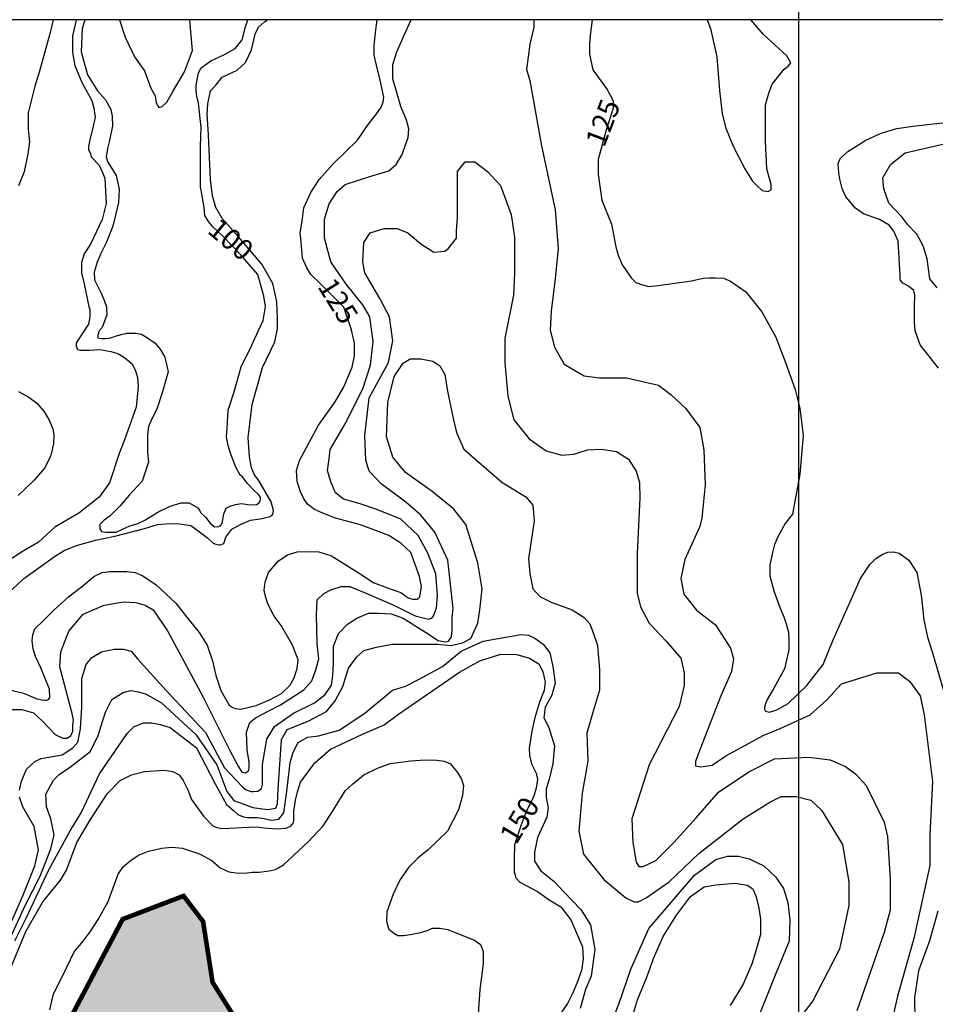
# Model space of a CAD drawing. Units: inches. Extents: x 545478 to 557745, y 9814239 to 9826877.
# Drawn here: x 547306 to 549297, y 9822859 to 9825000 of the extents above; entities that cross this region are included whole.
import ezdxf

# ---------------------------------------------------------------- set-up
doc = ezdxf.new("R2010")
doc.units = ezdxf.units.IN
doc.header["$LTSCALE"] = 10
doc.header["$MEASUREMENT"] = 0
for name, color, linetype in [('curva mestra1', 1, 'CONTINUOUS'), ('CURVA_NIVELl1', 252, 'CONTINUOUS'), ('HAC', 254, 'CONTINUOUS'), ('MALHA-MONTE', 1, 'CONTINUOUS'), ('plato', 220, 'CONTINUOUS'), ('TEXTOS-CURVAS', 2, 'CONTINUOUS')]:
    doc.layers.add(name, color=color, linetype=linetype)
doc.styles.add('SIMPLEX', font='simplex', dxfattribs={"height": 0.2})
pattern_1 = [(0, (-50000, 0), (18.75, 37.5), [0, -37.5])]

msp = doc.modelspace()

# ---------------------------------------------------------------- hatches: boundary and pattern name
at = {"layer": 'HAC'}
h = msp.add_hatch(dxfattribs=at)
h.set_pattern_fill('DOTS', color=256, scale=600, style=0)
h.set_pattern_definition(pattern_1)
h.paths.add_polyline_path([(555379, 9820390.8), (555243, 9820468.2), (555119.7, 9820554), (554822.3, 9820768.5), (554780.6, 9820986.1), (554738.6, 9821109.9), (554594.6, 9821315.2), (554450.1, 9821413.9), (554335.2, 9821465.6), (554292.6, 9821474.3), (554254.4, 9821517.1), (554246.1, 9821555.5), (554272, 9821632.1), (554230, 9821768.7), (554174.6, 9821769), (554131.7, 9821705.2), (554062.6, 9821522.2), (553873.6, 9821523.1), (553873.6, 9819689.2), (553879.5, 9819685.7), (553934.7, 9819625.8), (553976, 9819344.2), (553975.6, 9819241.9), (554013.4, 9819130.9), (554098.3, 9819049.5), (554281.5, 9819010.4), (554341.2, 9819035.7), (554572.7, 9819316), (554722.6, 9819456), (554842.2, 9819523.6), (554978.7, 9819535.8), (555038.4, 9819544.1), (555140.5, 9819488.2), (555234, 9819428.1), (555515.2, 9819397), (555591.8, 9819371), (555732.5, 9819366.1), (556039.6, 9819407.4), (556065.5, 9819484), (556057.4, 9819565), (555972.4, 9819721.2), (555962.5, 9819716.8), (555765.4, 9820048.1), (555693.4, 9820159.2), (555612.7, 9820223.5), (555527.9, 9820313.4), (555519.5, 9820339.1)])
h.paths.add_polyline_path([(553873.6, 9821523.1), (553781.3, 9821523.5), (553564.7, 9821707.8), (553441.4, 9821772.3), (553015.5, 9821872.3), (552913.1, 9821842.9), (552780.8, 9821809.4), (552678.5, 9821809.9), (552302.8, 9821683.7), (552247.2, 9821662.6), (552204.6, 9821658.5), (552145.1, 9821710), (552107.3, 9821829.5), (552095.4, 9822025.6), (552130.2, 9822174.7), (552229.5, 9822451.3), (552234.5, 9822604.8), (552166.8, 9822733), (552132.8, 9822758.7), (551872.8, 9822759.9), (551685.2, 9822743.7), (551622.7, 9822761), (551622.7, 9820167), (551720.1, 9820113.3), (551894.3, 9819971.8), (551902.7, 9819950.5), (552166.2, 9819778.7), (552264.3, 9819778.3), (552431.1, 9819892.6), (552746.9, 9819976.5), (552969.1, 9820103.4), (553058.7, 9820115.7), (553186.4, 9820059.7), (553263.1, 9820050.9), (553365, 9819965.1), (553509.5, 9819870.7), (553798.7, 9819733), (553873.6, 9819689.2)])
h.paths.add_polyline_path([(551622.7, 9822761), (551591.5, 9822769.7), (551531.9, 9822791.3), (551472.5, 9822851.2), (551477.3, 9822974.8), (551482, 9823060.1), (551435.4, 9823124.2), (551320.1, 9823094.9), (551234.7, 9823061.2), (551196.3, 9823057.1), (551141.1, 9823087.2), (551133.3, 9823253.5), (551124.8, 9823266.3), (550932.8, 9823224.5), (550898.6, 9823203.4), (550838.9, 9823203.7), (550711.5, 9823319.3), (550643.4, 9823328.2), (550591.9, 9823251.7), (550613, 9823204.7), (550727.7, 9823110.4), (550727.6, 9823093.3), (550825.3, 9823011.9), (550815.8, 9822798.8), (550790.1, 9822777.6), (550669.7, 9822552.2), (550561.9, 9822279.8), (550544.3, 9822160.6), (550594.5, 9821955.7), (550611.3, 9821900.2), (550627.4, 9821682.7), (550605.8, 9821610.4), (550516, 9821559.6), (550422.2, 9821564.3), (550315.9, 9821615.9), (550252.1, 9821646.1), (550192.4, 9821642.1), (549992.3, 9821711.2), (549988.3, 9821749.6), (549925.4, 9821980.1), (549802.1, 9822070.1), (549746.9, 9822086.6), (549746.9, 9819502.4), (549815.8, 9819435.6), (549900.5, 9819315.8), (549925.1, 9819111.1), (549988.5, 9818974.4), (550073.2, 9818854.6), (550124.1, 9818799), (550204.9, 9818751.7), (550345.4, 9818725.5), (550473.5, 9818771.8), (550537.7, 9818826.9), (550636.5, 9818988.5), (550645.5, 9819082.2), (550628.6, 9819124.9), (550531, 9819232), (550450.7, 9819377.3), (550438.9, 9819594.7), (550443.5, 9819680), (550490.7, 9819730.9), (550554.7, 9819756.2), (550695.6, 9819798.2), (550785, 9819776.5), (550814.7, 9819746.5), (550890.6, 9819558.6), (550979.6, 9819443.1), (551124.1, 9819344.4), (551456, 9819206.5), (551515.5, 9819176.3), (551622.7, 9819073.6), (551622.7, 9819677.1), (551543.9, 9819794.3), (551454.9, 9819914.1), (551378.8, 9820050.9), (551366.4, 9820127.7), (551417.7, 9820170.1), (551622.7, 9820165)])
h.paths.add_polyline_path([(549746.9, 9822086.6), (549555.2, 9822143.7), (549504, 9822135.4), (549320, 9821987.1), (549178.8, 9821855.6), (549050.9, 9821860.4), (548974.2, 9821873.5), (548880.3, 9821844.1), (548773.3, 9821755.1), (548704.8, 9821678.7), (548645, 9821649.1), (548538.4, 9821658.1), (548474.6, 9821688.2), (548415.2, 9821748.2), (548326.5, 9821927.6), (548330.9, 9821948.9), (548288.5, 9822017.3), (548199.3, 9822077.4), (548196.2, 9822074.4), (548196.2, 9817448.5), (548297.6, 9817438.8), (548382.7, 9817404.4), (548476.3, 9817352.8), (548535.6, 9817275.8), (548612.1, 9817224.3), (548748.4, 9817198.1), (549042.6, 9817196.7), (549089.5, 9817213.6), (549136.6, 9817260.3), (549141.2, 9817328.4), (549039.7, 9817508), (549027.3, 9817580.5), (549057.7, 9817704), (548989.9, 9817810.8), (548870.9, 9817888.1), (548709.7, 9818050.8), (548740.5, 9818263.9), (548596.6, 9818494.7), (548618.3, 9818575.6), (548436.2, 9818862), (548432.2, 9818909), (548569.6, 9819134.3), (548672, 9819142.3), (548821.1, 9819116.1), (548944.8, 9819132.6), (548974.8, 9819166.5), (548979.5, 9819277.4), (549005.3, 9819311.3), (549158.9, 9819353.3), (549171.6, 9819336.2), (549240, 9819378.5), (549279.6, 9819638.4), (549288.9, 9819808.8), (549378.6, 9819855.3), (549476.3, 9819782.4), (549595.1, 9819649.7), (549746.9, 9819502.4)])
h.paths.add_polyline_path([(548196.2, 9822074.4), (548070.8, 9821950.1), (547959.7, 9821882.4), (547862.1, 9821989.4), (547845, 9821976.7), (547832.8, 9822108.9), (547940.7, 9822402.6), (547886.4, 9822650.1), (547725.6, 9822906.6), (547704.9, 9823038.8), (547662.5, 9823094.4), (547530.1, 9823043.9), (547379.6, 9822758.9), (547289.8, 9822686.9), (547190.9, 9822504), (547177.6, 9822397.5), (547198.2, 9822222.6), (547244.6, 9822132.9), (547372.1, 9822038.5), (547546.3, 9821909.8), (547796.3, 9821576.2), (547935.4, 9821217.5), (547939.5, 9821191.9), (547878.7, 9820953.4), (547732.6, 9820689.8), (547612.2, 9820460.1), (547595, 9820426.1), (547568.3, 9820179), (547575.6, 9819897.6), (547523.5, 9819710.2), (547501.7, 9819599.5), (547479.7, 9819433.4), (547504.8, 9819330.9), (547623.6, 9819219.6), (547725.5, 9819112.5), (547776.2, 9819031.3), (547784.4, 9818950.3), (547651.6, 9818814.4), (547553.5, 9818789.3), (547327.5, 9818781.8), (547033.3, 9818757.6), (546875.5, 9818758.3), (546734.6, 9818703.5), (546717.6, 9818716.4), (546683.3, 9818669.6), (546657.3, 9818584.5), (546762.9, 9818370.9), (546796.6, 9818268.4), (546792.1, 9818213), (546689.2, 9818094.1), (546578.2, 9818052), (546497.2, 9818052.3), (546369.5, 9818087), (546318.4, 9818108.6), (546207.5, 9818100.5), (546160.4, 9818053.9), (546121.5, 9817926.2), (546116.9, 9817853.7), (546209.8, 9817661.4), (546243.6, 9817593.1), (546239, 9817520.6), (546106.2, 9817372), (546046, 9817261.5), (546041.5, 9817210.3), (546062.6, 9817171.9), (546181.7, 9817103.1), (546377.4, 9817021.2), (546487.9, 9816952.5), (546671.2, 9816938.9), (546760.9, 9816976.9), (546948.5, 9816993.1), (546991.2, 9816997.1), (547170.8, 9817120), (547192, 9817107.1), (547269, 9817153.6), (547465.2, 9817178.3), (547618.4, 9817126.5), (547755, 9817168.5), (547840.8, 9817278.9), (547956.4, 9817397.8), (548012, 9817431.6), (548196.2, 9817447.1)])
h.paths.add_polyline_path([(552180.3, 9819113.7), (552176.4, 9819203.2), (552023.8, 9819400), (551743.1, 9819533.4), (551704.8, 9819554.9), (551622.7, 9819677.1), (551622.7, 9819073.6), (551685.3, 9819013.6), (551821.3, 9818923.4), (551966.3, 9818927.1), (552077.3, 9818973.4)])
h = msp.add_hatch(dxfattribs=at)
h.set_pattern_fill('DOTS', color=256, scale=600, style=0)
h.set_pattern_definition(pattern_1)
h.paths.add_polyline_path([(555379, 9820390.8), (555243, 9820468.2), (555119.7, 9820554), (554822.3, 9820768.5), (554780.6, 9820986.1), (554738.6, 9821109.9), (554594.6, 9821315.2), (554450.1, 9821413.9), (554335.2, 9821465.6), (554292.6, 9821474.3), (554254.4, 9821517.1), (554246.1, 9821555.5), (554272, 9821632.1), (554230, 9821768.7), (554174.6, 9821769), (554131.7, 9821705.2), (554062.6, 9821522.2), (553873.6, 9821523.1), (553873.6, 9819689.2), (553879.5, 9819685.7), (553934.7, 9819625.8), (553976, 9819344.2), (553975.6, 9819241.9), (554013.4, 9819130.9), (554098.3, 9819049.5), (554281.5, 9819010.4), (554341.2, 9819035.7), (554572.7, 9819316), (554722.6, 9819456), (554842.2, 9819523.6), (554978.7, 9819535.8), (555038.4, 9819544.1), (555140.5, 9819488.2), (555234, 9819428.1), (555515.2, 9819397), (555591.8, 9819371), (555732.5, 9819366.1), (556039.6, 9819407.4), (556065.5, 9819484), (556057.4, 9819565), (555972.4, 9819721.2), (555962.5, 9819716.8), (555765.4, 9820048.1), (555693.4, 9820159.2), (555612.7, 9820223.5), (555527.9, 9820313.4), (555519.5, 9820339.1)])
h.paths.add_polyline_path([(553873.6, 9821523.1), (553781.3, 9821523.5), (553564.7, 9821707.8), (553441.4, 9821772.3), (553015.5, 9821872.3), (552913.1, 9821842.9), (552780.8, 9821809.4), (552678.5, 9821809.9), (552302.8, 9821683.7), (552247.2, 9821662.6), (552204.6, 9821658.5), (552145.1, 9821710), (552107.3, 9821829.5), (552095.4, 9822025.6), (552130.2, 9822174.7), (552229.5, 9822451.3), (552234.5, 9822604.8), (552166.8, 9822733), (552132.8, 9822758.7), (551872.8, 9822759.9), (551685.2, 9822743.7), (551622.7, 9822761), (551622.7, 9820167), (551720.1, 9820113.3), (551894.3, 9819971.8), (551902.7, 9819950.5), (552166.2, 9819778.7), (552264.3, 9819778.3), (552431.1, 9819892.6), (552746.9, 9819976.5), (552969.1, 9820103.4), (553058.7, 9820115.7), (553186.4, 9820059.7), (553263.1, 9820050.9), (553365, 9819965.1), (553509.5, 9819870.7), (553798.7, 9819733), (553873.6, 9819689.2)])
h.paths.add_polyline_path([(551622.7, 9822761), (551591.5, 9822769.7), (551531.9, 9822791.3), (551472.5, 9822851.2), (551477.3, 9822974.8), (551482, 9823060.1), (551435.4, 9823124.2), (551320.1, 9823094.9), (551234.7, 9823061.2), (551196.3, 9823057.1), (551141.1, 9823087.2), (551133.3, 9823253.5), (551124.8, 9823266.3), (550932.8, 9823224.5), (550898.6, 9823203.4), (550838.9, 9823203.7), (550711.5, 9823319.3), (550643.4, 9823328.2), (550591.9, 9823251.7), (550613, 9823204.7), (550727.7, 9823110.4), (550727.6, 9823093.3), (550825.3, 9823011.9), (550815.8, 9822798.8), (550790.1, 9822777.6), (550669.7, 9822552.2), (550561.9, 9822279.8), (550544.3, 9822160.6), (550594.5, 9821955.7), (550611.3, 9821900.2), (550627.4, 9821682.7), (550605.8, 9821610.4), (550516, 9821559.6), (550422.2, 9821564.3), (550315.9, 9821615.9), (550252.1, 9821646.1), (550192.4, 9821642.1), (549992.3, 9821711.2), (549988.3, 9821749.6), (549925.4, 9821980.1), (549802.1, 9822070.1), (549746.9, 9822086.6), (549746.9, 9819502.4), (549815.8, 9819435.6), (549900.5, 9819315.8), (549925.1, 9819111.1), (549988.5, 9818974.4), (550073.2, 9818854.6), (550124.1, 9818799), (550204.9, 9818751.7), (550345.4, 9818725.5), (550473.5, 9818771.8), (550537.7, 9818826.9), (550636.5, 9818988.5), (550645.5, 9819082.2), (550628.6, 9819124.9), (550531, 9819232), (550450.7, 9819377.3), (550438.9, 9819594.7), (550443.5, 9819680), (550490.7, 9819730.9), (550554.7, 9819756.2), (550695.6, 9819798.2), (550785, 9819776.5), (550814.7, 9819746.5), (550890.6, 9819558.6), (550979.6, 9819443.1), (551124.1, 9819344.4), (551456, 9819206.5), (551515.5, 9819176.3), (551622.7, 9819073.6), (551622.7, 9819677.1), (551543.9, 9819794.3), (551454.9, 9819914.1), (551378.8, 9820050.9), (551366.4, 9820127.7), (551417.7, 9820170.1), (551622.7, 9820165)])
h.paths.add_polyline_path([(549746.9, 9822086.6), (549555.2, 9822143.7), (549504, 9822135.4), (549320, 9821987.1), (549178.8, 9821855.6), (549050.9, 9821860.4), (548974.2, 9821873.5), (548880.3, 9821844.1), (548773.3, 9821755.1), (548704.8, 9821678.7), (548645, 9821649.1), (548538.4, 9821658.1), (548474.6, 9821688.2), (548415.2, 9821748.2), (548326.5, 9821927.6), (548330.9, 9821948.9), (548288.5, 9822017.3), (548199.3, 9822077.4), (548196.2, 9822074.4), (548196.2, 9817448.5), (548297.6, 9817438.8), (548382.7, 9817404.4), (548476.3, 9817352.8), (548535.6, 9817275.8), (548612.1, 9817224.3), (548748.4, 9817198.1), (549042.6, 9817196.7), (549089.5, 9817213.6), (549136.6, 9817260.3), (549141.2, 9817328.4), (549039.7, 9817508), (549027.3, 9817580.5), (549057.7, 9817704), (548989.9, 9817810.8), (548870.9, 9817888.1), (548709.7, 9818050.8), (548740.5, 9818263.9), (548596.6, 9818494.7), (548618.3, 9818575.6), (548436.2, 9818862), (548432.2, 9818909), (548569.6, 9819134.3), (548672, 9819142.3), (548821.1, 9819116.1), (548944.8, 9819132.6), (548974.8, 9819166.5), (548979.5, 9819277.4), (549005.3, 9819311.3), (549158.9, 9819353.3), (549171.6, 9819336.2), (549240, 9819378.5), (549279.6, 9819638.4), (549288.9, 9819808.8), (549378.6, 9819855.3), (549476.3, 9819782.4), (549595.1, 9819649.7), (549746.9, 9819502.4)])
h.paths.add_polyline_path([(548196.2, 9822074.4), (548070.8, 9821950.1), (547959.7, 9821882.4), (547862.1, 9821989.4), (547845, 9821976.7), (547832.8, 9822108.9), (547940.7, 9822402.6), (547886.4, 9822650.1), (547725.6, 9822906.6), (547704.9, 9823038.8), (547662.5, 9823094.4), (547530.1, 9823043.9), (547379.6, 9822758.9), (547289.8, 9822686.9), (547190.9, 9822504), (547177.6, 9822397.5), (547198.2, 9822222.6), (547244.6, 9822132.9), (547372.1, 9822038.5), (547546.3, 9821909.8), (547796.3, 9821576.2), (547935.4, 9821217.5), (547939.5, 9821191.9), (547878.7, 9820953.4), (547732.6, 9820689.8), (547612.2, 9820460.1), (547595, 9820426.1), (547568.3, 9820179), (547575.6, 9819897.6), (547523.5, 9819710.2), (547501.7, 9819599.5), (547479.7, 9819433.4), (547504.8, 9819330.9), (547623.6, 9819219.6), (547725.5, 9819112.5), (547776.2, 9819031.3), (547784.4, 9818950.3), (547651.6, 9818814.4), (547553.5, 9818789.3), (547327.5, 9818781.8), (547033.3, 9818757.6), (546875.5, 9818758.3), (546734.6, 9818703.5), (546717.6, 9818716.4), (546683.3, 9818669.6), (546657.3, 9818584.5), (546762.9, 9818370.9), (546796.6, 9818268.4), (546792.1, 9818213), (546689.2, 9818094.1), (546578.2, 9818052), (546497.2, 9818052.3), (546369.5, 9818087), (546318.4, 9818108.6), (546207.5, 9818100.5), (546160.4, 9818053.9), (546121.5, 9817926.2), (546116.9, 9817853.7), (546209.8, 9817661.4), (546243.6, 9817593.1), (546239, 9817520.6), (546106.2, 9817372), (546046, 9817261.5), (546041.5, 9817210.3), (546062.6, 9817171.9), (546181.7, 9817103.1), (546377.4, 9817021.2), (546487.9, 9816952.5), (546671.2, 9816938.9), (546760.9, 9816976.9), (546948.5, 9816993.1), (546991.2, 9816997.1), (547170.8, 9817120), (547192, 9817107.1), (547269, 9817153.6), (547465.2, 9817178.3), (547618.4, 9817126.5), (547755, 9817168.5), (547840.8, 9817278.9), (547956.4, 9817397.8), (548012, 9817431.6), (548196.2, 9817447.1)])
h.paths.add_polyline_path([(552180.3, 9819113.7), (552176.4, 9819203.2), (552023.8, 9819400), (551743.1, 9819533.4), (551704.8, 9819554.9), (551622.7, 9819677.1), (551622.7, 9819073.6), (551685.3, 9819013.6), (551821.3, 9818923.4), (551966.3, 9818927.1), (552077.3, 9818973.4)])

# ---------------------------------------------------------------- linework, layer by layer
at = {"layer": 'curva mestra1'}
for points in [[(547278, 9823543.9), (547314.4, 9823535.1), (547342, 9823524), (547353.3, 9823520.9), (547362.6, 9823520.1), (547365.4, 9823520.1), (547369, 9823521.6), (547371.9, 9823525.9), (547371.1, 9823543.7), (547351.9, 9823590.1), (547340.4, 9823615.1), (547335.4, 9823631.5), (547333.3, 9823649.3), (547334.7, 9823662.2), (547339, 9823675), (547356.9, 9823692.8), (547380.5, 9823716), (547412.4, 9823744.7), (547443.3, 9823769.1), (547467.7, 9823789.3), (547485.8, 9823797.9), (547501.8, 9823800), (547515.6, 9823800), (547539, 9823800), (547557.1, 9823797.9), (547574.2, 9823790.4), (547602.9, 9823771.3), (547645.5, 9823730.9), (547668.9, 9823701.1), (547696.6, 9823667.1), (547713.6, 9823639.5), (547725.6, 9823606), (547733, 9823574.1), (547743.6, 9823541.2), (547753.2, 9823524.2), (547761.7, 9823509.3), (547768.1, 9823505), (547774.5, 9823501.8), (547787.3, 9823500.8), (547820.3, 9823508.2), (547847.9, 9823519.9), (547875.6, 9823534.8), (547893.7, 9823551.8), (547903.3, 9823568.8), (547909.7, 9823589), (547911.8, 9823608.1), (547899, 9823640), (547874.6, 9823682.6), (547859.7, 9823702.7), (547845.9, 9823729.9), (547840.6, 9823745.8), (547837.4, 9823759.6), (547839.6, 9823776.6), (547847, 9823797.9), (547868.3, 9823822.3), (547888.5, 9823836.2), (547909.8, 9823842.5), (547937.5, 9823843.6), (547956.6, 9823842.5), (547984.3, 9823834), (548052.4, 9823791.5), (548074.8, 9823776.3), (548111.7, 9823762.4), (548134.6, 9823754.4), (548150.6, 9823742.5), (548160.6, 9823739.5), (548171.5, 9823739.5), (548176.5, 9823744.5), (548179.5, 9823767.4), (548175.5, 9823789.3), (548156.6, 9823841), (548134.6, 9823861.9), (548108.7, 9823877.9), (548046.9, 9823901.7), (547993.1, 9823915.7), (547965.2, 9823926.6), (547947.3, 9823934.6), (547932.3, 9823946.5), (547923.4, 9823959.5), (547916.4, 9823973.4), (547909.3, 9823995.7), (547908.3, 9824019.6), (547914.3, 9824041.5), (547956.1, 9824118.1), (547992, 9824168.9), (548011, 9824201.2), (548028.9, 9824244), (548033.9, 9824268.9), (548033.9, 9824296.7), (548027.9, 9824325.6), (548011, 9824375), (547960.1, 9824425.7), (547939.2, 9824445.6), (547930.2, 9824460.6), (547921.3, 9824481.5), (547918.3, 9824516.3), (547916.3, 9824536.7), (547920.3, 9824561.6), (547924.3, 9824590.5), (547939.2, 9824624.3), (547957.2, 9824652.2), (547987.1, 9824686), (548040.9, 9824737.8), (548063.9, 9824772), (548080.8, 9824792.9), (548091.8, 9824809.8), (548096.8, 9824820.8), (548097.8, 9824831.7), (548089.8, 9824868.6), (548081.8, 9824901.4), (548076.9, 9824922.8), (548076.9, 9824943.7), (548079.8, 9824972.5), (548083.4, 9825000)], [(547379, 9825000), (547372.7, 9824971.9), (547349, 9824888.3), (547339.2, 9824855.1), (547331.3, 9824823.7), (547324.4, 9824797.1), (547324.4, 9824761.7), (547327.4, 9824734.1), (547323.5, 9824708.6), (547315.6, 9824669.2), (547303.8, 9824638.7)], [(547447.8, 9825000), (547442.1, 9824980.4), (547440.1, 9824930.1), (547453.9, 9824879.9), (547475.6, 9824845.4), (547492.4, 9824825.6), (547504.2, 9824804.9), (547507.2, 9824790.2), (547508.2, 9824769.5), (547501.4, 9824737.6), (547496.8, 9824720), (547494, 9824701.6), (547496.8, 9824691.4), (547504.2, 9824680.3), (547516.2, 9824660.9), (547522.7, 9824631.3), (547520.9, 9824602.7), (547508.8, 9824551), (547495, 9824515.9), (547482.9, 9824491.3), (547474.6, 9824472.8), (547468.1, 9824450.7), (547469, 9824434), (547483.8, 9824403.5), (547490.3, 9824387.8), (547494.9, 9824375.8), (547494.9, 9824372.1), (547495.9, 9824358.3), (547485.7, 9824330.6), (547479.2, 9824323.2), (547476.4, 9824313.9), (547476.4, 9824308.4), (547479.2, 9824307.5), (547483.8, 9824306.5), (547488.5, 9824306.5), (547492.2, 9824306.5), (547500.5, 9824307.5), (547510.7, 9824310.2), (547512.5, 9824311.1), (547519, 9824313), (547522.7, 9824313.9), (547529.2, 9824315.8), (547537.5, 9824317.6), (547539.3, 9824318.5), (547554.1, 9824318.5), (547558.8, 9824318.5), (547570.8, 9824315.8), (547583.7, 9824308.4), (547600.4, 9824296.4), (547611.5, 9824283.4), (547621.7, 9824266), (547629.3, 9824234), (547616, 9824188.7), (547604.7, 9824152.9), (547593.4, 9824132.2), (547585.9, 9824115.2), (547584, 9824096.4), (547584, 9824058.7), (547585.9, 9824038), (547572.6, 9823996.5), (547544.3, 9823966.3), (547523.6, 9823941.8), (547502.8, 9823921.1), (547489.6, 9823911.7), (547480.2, 9823902.3), (547480.2, 9823892.8), (547484, 9823887.2), (547493.4, 9823885.3), (547497.2, 9823885.3), (547504.7, 9823885.3), (547516, 9823885.3), (547531.1, 9823892.8), (547544.3, 9823898.5), (547563.2, 9823904.2), (547578.3, 9823911.7), (547606.6, 9823928.7), (547633, 9823941.8), (547657.6, 9823949.4), (547674.5, 9823949.4), (547693.4, 9823938.1), (547697.1, 9823933.5), (547699.5, 9823928.3), (547710.5, 9823918.3), (547720.6, 9823905.4), (547730.7, 9823897.2), (547738.9, 9823898.1), (547743.5, 9823900), (547747.2, 9823908.2), (547749.9, 9823925.6), (547755.4, 9823937.5), (547763.7, 9823942.1), (547775.6, 9823945.7), (547788.4, 9823947.6), (547806.8, 9823944.8), (547821.4, 9823945.7), (547826.9, 9823949.4), (547828.8, 9823954), (547829.7, 9823957.6), (547829.7, 9823961.3), (547825.1, 9823967.7), (547815.9, 9823975.9), (547801.3, 9823991.5), (547789.6, 9824006.3), (547785.9, 9824009.7), (547776.4, 9824026.7), (547765.1, 9824054.9), (547759.5, 9824073.8), (547755.7, 9824092.6), (547757.6, 9824111.5), (547759.5, 9824151), (547772.7, 9824190.6), (547787.8, 9824245.3), (547810.4, 9824290.5), (547825.5, 9824324.4), (547835.3, 9824346.1), (547840.9, 9824376.3), (547837.2, 9824398.9), (547824, 9824446), (547786.2, 9824489.4), (547746.6, 9824530.8), (547725.8, 9824549.7), (547716.4, 9824561), (547708.9, 9824574.2), (547707, 9824591.1), (547703.2, 9824617.5), (547699.4, 9824636.4), (547699.4, 9824655.2), (547699.4, 9824670.3), (547699.1, 9824724.1), (547701, 9824765.6), (547695.3, 9824818.3), (547691.6, 9824833.4), (547689.7, 9824844.7), (547689.7, 9824857.9), (547695.3, 9824884.3), (547701, 9824895.6), (547721.8, 9824910.7), (547750.1, 9824923.9), (547774.6, 9824937.1), (547789.7, 9824955.9), (547797.2, 9824984.2), (547802.1, 9825000)], [(548551, 9825000), (548546.7, 9824965.7), (548544.8, 9824946.5), (548544.8, 9824925.3), (548552.5, 9824890.6), (548583.4, 9824848.2), (548596.9, 9824823.2), (548596.9, 9824807.7), (548581.5, 9824759.6), (548564.1, 9824696), (548564.1, 9824663.3), (548571.8, 9824607.4), (548593, 9824555.4), (548602.7, 9824506.2), (548607.5, 9824487.6), (548616.5, 9824467.1), (548626.8, 9824451.7), (548635.8, 9824438.8), (548646, 9824428.6), (548660.2, 9824423.4), (548674.3, 9824419.6), (548694.8, 9824422.2), (548730.8, 9824427.3), (548766.8, 9824432.4), (548792.5, 9824437.6), (548805.3, 9824438.8), (548820.7, 9824438.8), (548836.2, 9824437.6), (548851.6, 9824431.1), (548885, 9824408), (548919.7, 9824364.4), (548950.5, 9824309.3), (548971.4, 9824254.8), (548992, 9824195.9), (549002.2, 9824154.9), (549009.9, 9824096), (549002.2, 9824011.5), (548986.8, 9823924.4), (548970.9, 9823904.3), (548955.4, 9823876.6), (548947.6, 9823858.9), (548943.1, 9823841.1), (548937.6, 9823813.4), (548937.6, 9823790.1), (548946.5, 9823755.7), (548959.8, 9823720.2), (548967.6, 9823701.4), (548973.1, 9823685.9), (548977.6, 9823668.1), (548978.7, 9823652.6), (548978.7, 9823629.3), (548968.9, 9823588.4), (548946, 9823546.5), (548931.7, 9823521.7), (548927.9, 9823512.1), (548926, 9823504.5), (548926, 9823500.7), (548927.9, 9823495.9), (548936.5, 9823494), (548952.7, 9823498.8), (548977.5, 9823513.1), (549017.6, 9823552.2), (549053, 9823598), (549074.9, 9823651.4), (549111.2, 9823732.4), (549134.3, 9823784.4), (549154.5, 9823815), (549167.7, 9823828.2), (549181.7, 9823836.9), (549193.9, 9823842.2), (549206.2, 9823843), (549218.5, 9823839.5), (549239.5, 9823824.7), (549257, 9823797.5), (549266.7, 9823748.5), (549271.9, 9823695.1), (549279.9, 9823657), (549291.3, 9823622.8), (549315, 9823541.4)], [(549304.3, 9824242.5), (549264, 9824293.1), (549257.7, 9824311.2), (549253.6, 9824323.6), (549251.5, 9824343.2), (549251.5, 9824378.3), (549252.5, 9824399.9), (549250.5, 9824411.3), (549239.1, 9824420.6), (549226.7, 9824426.8), (549220.5, 9824434), (549220.5, 9824444.3), (549218.4, 9824481.4), (549216.2, 9824518.1), (549206.9, 9824539.8), (549196.6, 9824553.2), (549176, 9824565.6), (549140.8, 9824578), (549123.3, 9824590.4), (549102.6, 9824615.1), (549094.3, 9824632.7), (549089.2, 9824653.3), (549087.1, 9824667.7), (549086.1, 9824687.4), (549091.2, 9824698.7), (549106.7, 9824713.1), (549146, 9824737.9), (549179.1, 9824753.4), (549213.3, 9824763.4), (549248.4, 9824768.5), (549292.8, 9824773.7), (549335.2, 9824777.8)], [(547303.5, 9824191.7), (547326.2, 9824178.9), (547342.9, 9824167.1), (547358.7, 9824148.4), (547370.5, 9824128.8), (547378.4, 9824110.1), (547380.3, 9824096.3), (547379.3, 9824077.6), (547372.9, 9824050.1), (547360.2, 9824024.7), (547337.7, 9823998.3), (547302.5, 9823965.1)], [(547284.4, 9822933.3), (547319.7, 9823017.1), (547356.5, 9823081.8), (547394.7, 9823128.8), (547408.2, 9823150.2), (547430.3, 9823210.4), (547459.8, 9823260.4), (547496.6, 9823316.3), (547524.5, 9823345.7), (547549.5, 9823357.5), (547577.5, 9823364.8), (547620.2, 9823367.7), (547639.3, 9823364.8), (547652.6, 9823357.5), (547661.4, 9823345.7), (547671.7, 9823325.1), (547679.4, 9823304.3), (547706.4, 9823267.1), (547726.1, 9823246.8), (547734.8, 9823243.1), (547746.5, 9823240.9), (547762.5, 9823241.7), (547789.5, 9823243.1), (547820.8, 9823244.6), (547837.6, 9823242.4), (547864.5, 9823240.2), (547885.7, 9823241.7), (547896.6, 9823246.8), (547901, 9823252.6), (547902.4, 9823258.4), (547902.4, 9823267.1), (547902.4, 9823278.1), (547906.1, 9823302.8), (547910.3, 9823320.8), (547917.1, 9823342), (547948, 9823383.5), (547981.8, 9823413.4), (548050.3, 9823445.2), (548098.6, 9823466.5), (548130, 9823490), (548192.7, 9823533.4), (548262.2, 9823580.7), (548306.7, 9823605.8), (548352, 9823620.2), (548386.8, 9823619.3), (548414.8, 9823611.5), (548435.1, 9823599), (548443.8, 9823582.6), (548448.6, 9823559.5), (548446.7, 9823541.1), (548436.1, 9823516.1), (548425.4, 9823479.8), (548419.7, 9823452.8), (548413.9, 9823416.1), (548414.8, 9823399.7), (548418.7, 9823381.4), (548429.3, 9823361.2), (548432.2, 9823347.6), (548429.3, 9823328.4), (548423.5, 9823309.1), (548408.1, 9823279.2), (548396.4, 9823248.8), (548382, 9823205.4), (548381, 9823175.5), (548381, 9823146.5), (548384.9, 9823134), (548393.5, 9823124.3), (548432, 9823104.3), (548457.7, 9823086.2), (548482.5, 9823070.9), (548504.7, 9823042.7), (548529.6, 9822983.6), (548531.5, 9822957.9), (548527.6, 9822932.1), (548518.1, 9822906.4), (548508.6, 9822883.5), (548497.1, 9822860.7), (548482.8, 9822839.7)], [(547371.7, 9822846.4), (547379.7, 9822881.3), (547399.6, 9822921.1), (547424.5, 9822972.9), (547444.5, 9822995.8), (547459.7, 9823016.4), (547476.6, 9823043.3), (547498.6, 9823082.1), (547512.5, 9823120), (547520.5, 9823141.9), (547531.5, 9823157.8), (547546.5, 9823170.8), (547564.4, 9823182.7), (547586.3, 9823191.7), (547615.3, 9823198.6), (547637.2, 9823200.6), (547660.1, 9823198.6), (547697, 9823185.7), (547724, 9823171.8), (547741.9, 9823155.8), (547760.9, 9823146.9), (547776.8, 9823144.9), (547795.8, 9823143.9), (547811.7, 9823145.9), (547826.7, 9823145.9), (547848.6, 9823148.8), (547862.6, 9823151.8), (547867.6, 9823154.8), (547879.6, 9823161.8), (547902, 9823183.2), (547933.9, 9823213.1), (547965.8, 9823246.9), (547989.7, 9823283.8), (548013.7, 9823322.6), (548029.6, 9823337.6), (548054.5, 9823357.5), (548084.5, 9823372.4), (548111.4, 9823382.4), (548156.3, 9823388.4), (548187.2, 9823390.4), (548213.1, 9823389.4), (548229.1, 9823387.4), (548243, 9823381.4), (548251, 9823371.4), (548258, 9823362.5), (548267, 9823348.5), (548271, 9823334.6), (548269, 9823312.7), (548260, 9823281.8), (548236.1, 9823235), (548195.2, 9823195.1), (548172.2, 9823176.2), (548152.3, 9823157.3), (548133.3, 9823130.4), (548118.4, 9823098.5), (548104.4, 9823059.7), (548103.7, 9823039.1), (548108.6, 9823022.1), (548119.6, 9823013.2), (548128.6, 9823008.2), (548140.6, 9823008.2), (548155.5, 9823010.2), (548178.4, 9823015.2), (548194.4, 9823020.2), (548203.4, 9823024.1), (548219.3, 9823024.1), (548237.3, 9823021.2), (548264.2, 9823010.2), (548295.1, 9822998.2), (548307.9, 9822988.4), (548313.9, 9822973.4), (548313.9, 9822946.4), (548306.4, 9822890.9), (548301.9, 9822815.9)], [(548632.2, 9822810.2), (548649.8, 9822868.5), (548669.6, 9822918), (548684.4, 9822958), (548705.4, 9823006.4), (548734, 9823052.6), (548764.8, 9823093.3), (548794.5, 9823114.2), (548819.9, 9823118.6), (548861.7, 9823121.9), (548888.1, 9823117.5), (548900.2, 9823109.8), (548907.9, 9823092.2), (548913.5, 9823068), (548916.8, 9823043.8), (548916.8, 9823010.8), (548909, 9822982.2), (548899.1, 9822948.5), (548879.3, 9822902.3), (548850.7, 9822856.1)], [(549302.7, 9823060.9), (549284.3, 9822997), (549260.6, 9822931.3), (549251.9, 9822873.6), (549252.7, 9822821.9)]]:
    msp.add_lwpolyline(points, dxfattribs=at)
at = {"layer": 'CURVA_NIVELl1'}
for points in [[(547429.5, 9825000), (547429.2, 9824998.9), (547420.8, 9824965), (547420.8, 9824928.3), (547426.4, 9824900.1), (547441.9, 9824862), (547456.1, 9824837.3), (547463.2, 9824824.6), (547467.4, 9824807.7), (547470.3, 9824787.9), (547466, 9824768.1), (547459, 9824738.5), (547456.1, 9824724.4), (547456.1, 9824717.3), (547460.4, 9824708.9), (547461.8, 9824701.8), (547478.7, 9824683.5), (547485.8, 9824669.3), (547491.5, 9824655.2), (547494.3, 9824600.2), (547485.7, 9824565.5), (547460.2, 9824511.8), (547446.1, 9824490.7), (547440.4, 9824472.3), (547440.4, 9824449.7), (547446.1, 9824425.7), (547456, 9824379.2), (547458.8, 9824369.3), (547458.8, 9824353.8), (547456, 9824338.2), (547441.8, 9824317.1), (547433.5, 9824303.8), (547429.3, 9824296.7), (547429.3, 9824289.7), (547432.1, 9824282.6), (547437.7, 9824281.2), (547457.5, 9824281.2), (547480.1, 9824282.6), (547504.2, 9824278.4), (547519.7, 9824274.2), (547533.8, 9824265.7), (547550.8, 9824251.6), (547557.9, 9824236), (547562.1, 9824221.9), (547563.5, 9824202.2), (547559.3, 9824157), (547533.8, 9824086.4), (547522.6, 9824056.3), (547501.4, 9823992.8), (547478.8, 9823961.7), (547434.8, 9823927.1), (547382.8, 9823896.2), (547347.1, 9823864.1), (547310.4, 9823842), (547255.4, 9823807.2)], [(547261.7, 9823734.6), (547314.9, 9823785), (547345.3, 9823806.5), (547383.8, 9823833.9), (547403.1, 9823845.8), (547429.7, 9823856.8), (547470.9, 9823867.8), (547513.1, 9823877), (547577.3, 9823893.5), (547606, 9823901.8), (547631.7, 9823904.5), (547653.7, 9823903.6), (547678.4, 9823900), (547691.3, 9823890.8), (547714.2, 9823873.4), (547727, 9823861.5), (547732.5, 9823859.7), (547738.9, 9823857.8), (547742.6, 9823857.8), (547749.9, 9823860.6), (547754.5, 9823874.3), (547767.4, 9823891.7), (547787.5, 9823902.7), (547807.7, 9823911.9), (547828.8, 9823914.6), (547850.8, 9823919.2), (547856.3, 9823924.7), (547858.1, 9823932.9), (547852.6, 9823951.2), (547826.9, 9823996.1), (547817, 9824009.9), (547810, 9824025.4), (547805.8, 9824049.4), (547802.9, 9824091.6), (547811.4, 9824163.4), (547834, 9824243.7), (547860.8, 9824299.4), (547866.4, 9824327.6), (547866.4, 9824348.7), (547865, 9824386.7), (547856.6, 9824426.1), (547832.6, 9824468.4), (547781.8, 9824527.5), (547746.4, 9824567.8), (547732.3, 9824591.7), (547725.3, 9824617.1), (547721.1, 9824652.3), (547716.8, 9824749.4), (547714, 9824794.5), (547715.4, 9824817), (547721.1, 9824845.2), (547732.3, 9824857.8), (547746.4, 9824874.7), (547778.9, 9824890.2), (547787.3, 9824897.3), (547797.2, 9824907.1), (547810, 9824934.8), (547818.4, 9824968.6), (547825.5, 9824984.1), (547838.2, 9824995.4), (547845.1, 9825000)], [(547289.5, 9823499.5), (547310.8, 9823499.5), (547336.3, 9823492.4), (547354.8, 9823475.4), (547383.1, 9823445.7), (547400.2, 9823437.2), (547408.7, 9823437.2), (547417.2, 9823442.9), (547421.4, 9823452.8), (547421.4, 9823465.5), (547422.9, 9823476.9), (547420, 9823491), (547414.3, 9823513.2), (547393.1, 9823592.5), (547395.9, 9823625.1), (547412.9, 9823670.4), (547444.1, 9823707.2), (547489.5, 9823727), (547532.1, 9823734.1), (547559, 9823732.7), (547578.9, 9823727), (547596.5, 9823716.5), (547627.7, 9823671.2), (547704.3, 9823528.1), (547732.7, 9823471.5), (547762.5, 9823412), (547780.9, 9823376.6), (547789.4, 9823363.8), (547796.5, 9823362.4), (547803.6, 9823366.7), (547805, 9823372.3), (547805, 9823385.1), (547800.8, 9823412), (547799.3, 9823450.2), (547806.4, 9823471.5), (547819.2, 9823481.4), (547847.6, 9823497), (547873.1, 9823509.7), (547924.1, 9823542.3), (547941.2, 9823561.9), (547949.9, 9823586), (547956.8, 9823610.2), (547953.3, 9823643), (547951.6, 9823705.2), (547953.3, 9823738), (547967.2, 9823751.8), (547982.7, 9823760.4), (548005.2, 9823767.3), (548024.2, 9823767.3), (548057.1, 9823753.5), (548121, 9823725.9), (548166, 9823703.5), (548195.4, 9823696.6), (548202.3, 9823698.3), (548205.7, 9823703.5), (548212.7, 9823720.7), (548214.4, 9823748.4), (548210.9, 9823795), (548193.6, 9823839.9), (548172.9, 9823877.9), (548134.9, 9823914.1), (548083, 9823934.8), (548046.7, 9823946.9), (548010.4, 9823957.3), (547993.1, 9823971.1), (547982.7, 9823995.3), (547975.8, 9824019.4), (547979.3, 9824045.3), (547981.1, 9824065.6), (548014, 9824120.9), (548052, 9824196.9), (548069.3, 9824248.7), (548074.5, 9824300.5), (548067.6, 9824354), (548052, 9824379.9), (548015.7, 9824424.8), (547982.9, 9824473.1), (547969, 9824525), (547969, 9824566.4), (547979.4, 9824599.2), (547996.7, 9824626.3), (548014, 9824641.8), (548067.6, 9824659.1), (548109.1, 9824671.2), (548124.7, 9824685), (548136.8, 9824705.7), (548150.6, 9824743.7), (548152.3, 9824762.7), (548147.1, 9824781.7), (548135, 9824811), (548117.7, 9824871.5), (548117.7, 9824902.6), (548126.4, 9824930.2), (548142, 9824966.5), (548157.7, 9825000)], [(547523.5, 9825000), (547535.3, 9824962.2), (547555.5, 9824918.9), (547577.2, 9824888.7), (547591.6, 9824851.2), (547600.6, 9824834.3), (547602.6, 9824818.9), (547608.4, 9824809.2), (547616.1, 9824811.1), (547625.8, 9824820.8), (547639.3, 9824844), (547664.4, 9824886.4), (547681.8, 9824932.8), (547678, 9824973.3), (547676.1, 9825000)], [(548424.4, 9825000), (548424.4, 9824983.5), (548415.1, 9824946.6), (548408.2, 9824891.4), (548415.1, 9824867.4), (548440.4, 9824729.3), (548470.4, 9824586.6), (548477.3, 9824501.4), (548470.4, 9824436.9), (548462.1, 9824366.3), (548459.8, 9824324.8), (548469, 9824288), (548489.8, 9824251.1), (548533.6, 9824225.8), (548565.9, 9824221.2), (548625.8, 9824221.2), (548695, 9824205.1), (548722.6, 9824184.4), (548754.9, 9824154.5), (548784.8, 9824113), (548794.1, 9824064.7), (548796.4, 9823988.7), (548789.5, 9823916.1), (548784.9, 9823897.7), (548752.6, 9823826.3), (548743.4, 9823784.9), (548750.3, 9823750.4), (548777.9, 9823715.8), (548819.4, 9823683.6), (548851.7, 9823633), (548858.6, 9823609.9), (548854, 9823582.3), (548831, 9823529.4), (548784.9, 9823411.9), (548775.6, 9823386.6), (548775.6, 9823377.4), (548787.2, 9823375.1), (548812.1, 9823378.8), (548841.7, 9823399.4), (548924.4, 9823443.7), (548959.9, 9823458.5), (549024.9, 9823488), (549060.4, 9823520.4), (549092.9, 9823555.9), (549169.7, 9823579.5), (549217, 9823579.5), (549240.7, 9823561.8), (549264.3, 9823529.3), (549273.2, 9823488), (549290.9, 9823343.3), (549285, 9823228.2), (549285, 9823160.3), (549250.6, 9823001.6), (549214.6, 9822876.4), (549197.2, 9822799)], [(548801, 9825000), (548808, 9824980.8), (548822.1, 9824918.9), (548827.7, 9824845.7), (548833.4, 9824795), (548841.8, 9824764), (548857.3, 9824724.6), (548882.7, 9824675.3), (548899.6, 9824648.5), (548909.5, 9824638.7), (548920.8, 9824628.8), (548933.5, 9824626), (548940.5, 9824630.2), (548940.5, 9824641.5), (548930.6, 9824675.3), (548927.9, 9824735.8), (548927.9, 9824783.6), (548927.9, 9824814.6), (548935, 9824840), (548942, 9824859.7), (548968.8, 9824892.1), (548977.3, 9824899.1), (548982.9, 9824906.1), (548974.4, 9824921.6), (548923.7, 9824968.1), (548895.9, 9825000)], [(549301.1, 9824417), (549285.5, 9824436.3), (549279.4, 9824479.6), (549271, 9824508.5), (549256.6, 9824533.7), (549237.3, 9824554.2), (549224, 9824571), (549196.3, 9824601.1), (549185.5, 9824632.4), (549183.1, 9824656.4), (549199.9, 9824685.3), (549231.3, 9824710.6), (549256.6, 9824715.9), (549322.8, 9824731.5)], [(547305.5, 9823324.5), (547310, 9823344.3), (547320.7, 9823370.2), (547339, 9823387), (547353, 9823393.6), (547398.8, 9823401.2), (547421.7, 9823416.4), (547432.4, 9823428.6), (547438.5, 9823457.6), (547441.5, 9823504.8), (547441.5, 9823523.1), (547441.5, 9823567.3), (547450.7, 9823597.8), (547462.9, 9823613.1), (547484.2, 9823625.2), (547511.7, 9823631.3), (547531.6, 9823631.3), (547548.3, 9823626.8), (547562.1, 9823610), (547624.6, 9823541.4), (547710.4, 9823449.5), (547751.6, 9823373.3), (547777, 9823346), (547791, 9823331), (547797.4, 9823325.6), (547802.8, 9823323.5), (547809.3, 9823321.3), (547814.6, 9823321.3), (547824.3, 9823322.4), (547832, 9823328), (547834, 9823336.7), (547834, 9823352), (547834.4, 9823380.3), (547843.6, 9823435.1), (547860.4, 9823462.6), (547901.6, 9823491.5), (547947.4, 9823514.4), (547970.3, 9823532.7), (547984, 9823552.5), (547987.1, 9823573.8), (547988.6, 9823599.7), (547988.6, 9823637.8), (547999.3, 9823665.3), (548019.1, 9823685.1), (548038.9, 9823698.8), (548064.9, 9823709.5), (548086.2, 9823709.5), (548113.7, 9823708), (548139.7, 9823698.8), (548188.5, 9823668.3), (548216, 9823650), (548232.8, 9823647), (548238.9, 9823648.5), (548245, 9823657.7), (548246.5, 9823672.9), (548246.5, 9823700.3), (548248.6, 9823719.2), (548236.9, 9823824.4), (548208.8, 9823885.2), (548178.4, 9823922.6), (548145.6, 9823950.7), (548091.8, 9823990.5), (548066, 9824018.5), (548059, 9824041.9), (548056.6, 9824095.7), (548066, 9824177.6), (548108.1, 9824254.7), (548117.5, 9824301.5), (548110.5, 9824353.9), (548089.5, 9824393.7), (548056.7, 9824449.8), (548052, 9824473.2), (548054.4, 9824515.3), (548068.4, 9824536.3), (548098.8, 9824545.7), (548126.9, 9824545.7), (548150.4, 9824536.3), (548178.5, 9824512.9), (548206.5, 9824494.2), (548230, 9824496.6), (548237, 9824501.2), (548255.7, 9824524.6), (548255.7, 9824541), (548258.1, 9824569.1), (548258.1, 9824592.5), (548258.1, 9824622.9), (548258.1, 9824669.6), (548274.5, 9824690.7), (548295.5, 9824690.7), (548323.6, 9824669.6), (548351.7, 9824639.2), (548375.1, 9824576.1), (548382.2, 9824527), (548382.2, 9824449.8), (548379.8, 9824400.7), (548361.1, 9824307.1), (548361.1, 9824253.4), (548367.4, 9824181.5), (548380.4, 9824129.5), (548413.9, 9824088.5), (548451.2, 9824062.5), (548484.7, 9824053.2), (548510.8, 9824055.1), (548540.6, 9824064.4), (548570.4, 9824066.2), (548603.9, 9824060.6), (548630, 9824043.9), (548646.7, 9824017.9), (548654.2, 9823993.7), (548654.3, 9823959.1), (548648.7, 9823840.1), (548648.7, 9823752.7), (548656.1, 9823722.9), (548674.8, 9823687.6), (548712, 9823648.5), (548743.7, 9823611.3), (548751.1, 9823579.7), (548751.1, 9823551.8), (548739.9, 9823506), (548674.8, 9823379.5), (548637.5, 9823262.3), (548639.4, 9823210.3), (548646.8, 9823167.5), (548652.4, 9823158.2), (548661.7, 9823158.2), (548689.7, 9823171.2), (548728.8, 9823210.3), (548777.2, 9823264.2), (548825.6, 9823320), (548891.6, 9823364.6), (548947.5, 9823392.5), (549022, 9823396.2), (549068.5, 9823390.7), (549102, 9823375.8), (549124.4, 9823359), (549146.7, 9823334.9), (549185.8, 9823254.9), (549193.3, 9823223.3), (549198.9, 9823130.3), (549198.9, 9823063.3), (549185.8, 9823015), (549126.2, 9822844.8)], [(547265.1, 9822957.4), (547317, 9823071.8), (547350.6, 9823137.5), (547373.6, 9823196.6), (547381.2, 9823227.1), (547373.6, 9823262.2), (547364.4, 9823288.1), (547362.9, 9823315.6), (547379.7, 9823346.1), (547391.9, 9823358.3), (547416.4, 9823375.1), (547459.2, 9823408.7), (547476, 9823440.8), (547486.7, 9823475.9), (547492.8, 9823494.2), (547506.5, 9823521.7), (547531, 9823536.9), (547547.8, 9823541.5), (547564.6, 9823538.4), (547579.9, 9823533.9), (547614.4, 9823514), (547689.2, 9823445.3), (547735.1, 9823379.7), (547756.5, 9823321.7), (547771.8, 9823301.8), (547813, 9823286.6), (547845.1, 9823282), (547863.4, 9823285.1), (547866.5, 9823295.7), (547868, 9823326.3), (547875.7, 9823434.6), (547887.9, 9823456), (547933.7, 9823474.3), (547973.5, 9823495.7), (547991.8, 9823518.6), (548009, 9823550.2), (548021.2, 9823589.9), (548039.5, 9823614.3), (548054.8, 9823628.1), (548082.3, 9823635.7), (548115.9, 9823641.8), (548161.8, 9823641.8), (548213.7, 9823641.8), (548244.3, 9823638.8), (548268.7, 9823644.9), (548287.1, 9823654), (548302.4, 9823687.6), (548306.9, 9823716.6), (548311.5, 9823762.4), (548302.4, 9823818.9), (548276.2, 9823902.1), (548250.2, 9823935.7), (548202.8, 9823973.9), (548144.8, 9824015.1), (548117.2, 9824048.6), (548103.5, 9824092.9), (548106.5, 9824167.7), (548120.3, 9824224.2), (548140.2, 9824253.2), (548155.4, 9824262.3), (548178.4, 9824262.3), (548204.4, 9824257.7), (548219.6, 9824247.1), (548230.3, 9824228.7), (548236.4, 9824192.1), (548248.7, 9824132.6), (548256.3, 9824102.1), (548272.1, 9824066.1), (548354.6, 9823994.3), (548406.5, 9823962.3), (548421.8, 9823944), (548423.4, 9823927.2), (548424.9, 9823910.4), (548418.8, 9823870.7), (548412.7, 9823828), (548415.7, 9823795.9), (548421.8, 9823762.3), (548437.1, 9823745.5), (548461.6, 9823733.3), (548507.4, 9823716.5), (548533.4, 9823699.8), (548545.6, 9823686), (548553.3, 9823666.2), (548562.6, 9823639.2), (548567.2, 9823585.8), (548567.2, 9823541.6), (548551.9, 9823491.2), (548539.7, 9823448.5), (548541.2, 9823387.4), (548529.2, 9823317.7), (548521.6, 9823235.3), (548532.3, 9823184.9), (548576.6, 9823130), (548624, 9823090.3), (548642.3, 9823081.2), (548651.5, 9823081.2), (548668.3, 9823090.3), (548718.7, 9823125.4), (548783, 9823187), (548879.3, 9823261.8), (548937.3, 9823298.4), (548961.8, 9823310.7), (548995.4, 9823310.7), (549026.4, 9823302.4), (549049.3, 9823281), (549095.2, 9823206.2), (549108.9, 9823125.3), (549108.9, 9823073.4), (549089.1, 9822978.8), (549030.7, 9822866.3), (548971.1, 9822788.4)], [(547295.4, 9822996.6), (547320.1, 9823046), (547369.6, 9823151), (547415.9, 9823235.9), (547439.7, 9823274.9), (547479.5, 9823359.8), (547539.8, 9823447.9), (547554.8, 9823463), (547576.3, 9823470.5), (547592.5, 9823470.5), (547611.8, 9823467.3), (547633.4, 9823460.8), (547690.4, 9823416.8), (547730.2, 9823339.4), (547756, 9823293.2), (547771, 9823280.3), (547780.7, 9823271.7), (547792.6, 9823266.3), (547801.2, 9823265.3), (547822.7, 9823265.3), (547837.7, 9823263.1), (547852.8, 9823258.8), (547869.5, 9823261.2), (547880.3, 9823275.1), (547886.7, 9823321.3), (547894.2, 9823384.7), (547900.7, 9823407.3), (547911.5, 9823427.7), (547931.9, 9823439.5), (547955.6, 9823442.7), (548000.7, 9823454.6), (548056.7, 9823492.2), (548116.9, 9823541.6), (548145.3, 9823550.3), (548175.1, 9823565.8), (548225.7, 9823593), (548265.9, 9823626.7), (548313.8, 9823648.7), (548359.2, 9823656.4), (548395.5, 9823662.9), (548412.3, 9823661.6), (548426.6, 9823655.1), (548444.7, 9823642.2), (548459, 9823622.8), (548465.5, 9823593), (548470.7, 9823556.8), (548462.9, 9823530.9), (548448.6, 9823505), (548446, 9823481.7), (548456.4, 9823461), (548469.4, 9823420.8), (548465.5, 9823382), (548456.4, 9823345.7), (548451.2, 9823327.6), (548451.2, 9823309.5), (548455.1, 9823286.2), (548452.5, 9823265.5), (548431.8, 9823221.5), (548425.2, 9823188.7), (548425.2, 9823170.3), (548439, 9823149), (548468, 9823126.1), (548489.4, 9823103.1), (548526.1, 9823065), (548547.5, 9823031.4), (548556.7, 9822977.9), (548549.1, 9822919.9), (548536.8, 9822890.9), (548524.6, 9822849.7)], [(547281, 9823021.8), (547313.1, 9823094.3), (547339, 9823159.9), (547346.7, 9823194.9), (547337.5, 9823245.2), (547313.1, 9823287.9), (547305.5, 9823309.3)], [(548585.7, 9822800.8), (548608.7, 9822858.8), (548634.7, 9822935.2), (548674.4, 9823023.7), (548773.8, 9823139.8), (548819.7, 9823173.4), (548844.9, 9823181.1), (548869.3, 9823181.1), (548892.2, 9823175), (548924.4, 9823159.7), (548950.3, 9823135.3), (548967.2, 9823110.8), (548976.3, 9823080.3), (548980.9, 9823042.1), (548979.4, 9822996.3), (548951.9, 9822929.1), (548893.8, 9822784.1)]]:
    msp.add_lwpolyline(points, dxfattribs=at)
at = {"layer": 'MALHA-MONTE'}
for p, q in [((549000, 9814977.5), (549000, 9826377.5)), ((557221, 9825000), (546001, 9825000))]:
    msp.add_line(p, q, dxfattribs=at)
at = {"layer": 'plato', "const_width": 10}
msp.add_lwpolyline([(547379.6, 9822758.9), (547530.1, 9823043.9), (547662.5, 9823094.4), (547704.9, 9823038.8), (547725.6, 9822906.6), (547886.4, 9822650.1)], dxfattribs=at)

# ---------------------------------------------------------------- texts
at = {"layer": 'TEXTOS-CURVAS', "style": 'SIMPLEX'}
for s, rotation, p in [('125', 69.1156, (548577, 9824720.1)), ('100', 320.0141, (547711.8, 9824538.1)), ('125', 302.0459, (547952.4, 9824419.9)), ('150', 58.6968, (548385.7, 9823203.9))]:
    msp.add_text(s, height=45, rotation=rotation, dxfattribs=at).set_placement(p)

doc.saveas('drawing.dxf')
